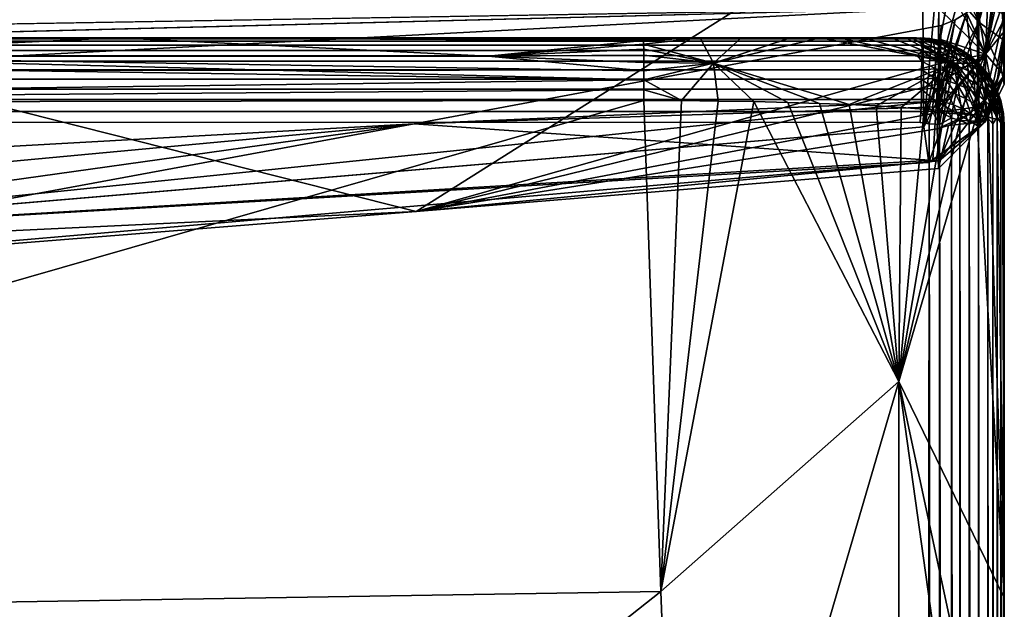
# Model space of a CAD drawing. Units: inches. Extents: x -41.3 to 41.3, y -18.4 to 17.7.
# Drawn here: x 38.7 to 41.3, y 4.3 to 5.9 of the extents above; entities that cross this region are included whole.
import ezdxf

# ---------------------------------------------------------------- set-up
doc = ezdxf.new("R2010")
doc.units = ezdxf.units.IN
doc.header["$MEASUREMENT"] = 0
doc.layers.add('SEAT-UPHOLSTERY', color=5, linetype='Continuous')

msp = doc.modelspace()

# ---------------------------------------------------------------- linework, layer by layer
at = {"layer": 'SEAT-UPHOLSTERY'}
for points, invisible_edges in [([(41.3347, 17.4727, 26.2151), (41.3349, 5.8103, 16.1202), (41.3349, 6.1333, 14.597)], 15), ([(41.3347, 17.4727, 26.2151), (41.3349, 5.8824, 19.5711), (41.3349, 5.7202, 18.1989)], 14), ([(41.3349, 5.7126, 17.2194), (41.3349, 5.8103, 16.1202), (41.3347, 17.4727, 26.2151)], 14), ([(41.3347, 17.4727, 26.2151), (41.3349, 5.7202, 18.1989), (41.3349, 5.7126, 17.2194)], 15), ([(41.3349, 10.8415, 26.4115), (41.3349, 5.6916, 23.7557), (41.3349, 11.8018, 26.1895)], 2), ([(41.3349, 11.8018, 26.1895), (41.3349, 5.6916, 23.7557), (41.3349, 5.7154, 22.607)], 13), ([(41.3349, 11.8018, 26.1895), (41.3349, 5.7154, 22.607), (41.3349, 5.8673, 21.4213)], 13), ([(41.3349, 5.6916, 23.7557), (41.3349, 9.7077, 26.5581), (41.3349, 8.4466, 26.582)], 2), ([(41.3349, 5.6916, 23.7557), (41.3349, 8.4466, 26.582), (41.335, 5.8354, 25.1642)], 12), ([(41.1582, 6.2421, 26.2352), (41.1561, 5.7478, 25.5885), (41.1567, 5.8155, 25.7172)], 12), ([(41.1582, 6.2421, 26.2352), (41.1567, 5.8155, 25.7172), (41.1572, 5.8979, 25.8487)], 13), ([(41.3349, 6.174, 25.8371), (41.1576, 5.9961, 25.9809), (41.2837, 5.7735, 25.443)], 1), ([(41.3349, 5.8103, 16.1202), (41.3187, 6.0469, 14.585), (41.3349, 6.1333, 14.597)], 12), ([(29.5239, 5.6022, 16.0286), (41.114, 5.8974, 14.5634), (35.4294, 5.6022, 16.0286)], 12), ([(35.4294, 5.6022, 16.0286), (41.114, 5.8974, 14.5634), (41.1166, 5.5767, 16.0904)], 12), ([(41.2657, 5.5776, 18.5565), (41.3349, 5.7202, 18.1989), (41.3349, 5.8824, 19.5711)], 2), ([(41.3328, 5.7673, 24.9815), (41.3349, 5.6916, 23.7557), (41.335, 5.8354, 25.1642)], 2), ([(-29.2163, 5.8183, 2.9894), (5.9018, 5.8183, 14.3814), (41.108, 5.8181, 2.9826)], 15), ([(41.108, 5.8181, 2.9826), (41.1095, 5.8154, 2.953), (-29.2163, 5.8183, 2.9894)], 12), ([(41.108, 5.8181, 2.9826), (5.9018, 5.8183, 14.3814), (11.8073, 5.8183, 14.3814)], 15), ([(41.108, 5.8181, 2.9826), (11.8073, 5.8183, 14.3814), (17.7129, 5.8183, 14.3814)], 15), ([(17.7129, 5.8183, 14.3814), (23.6184, 5.8183, 14.3814), (41.108, 5.8181, 2.9826)], 15), ([(41.108, 5.8181, 2.9826), (23.6184, 5.8183, 14.3814), (41.0964, 5.8183, 13.6805)], 15), ([(41.0964, 5.8183, 13.6805), (23.6184, 5.8183, 14.3814), (29.5239, 5.8183, 14.3814)], 1), ([(41.0661, 5.8183, 13.8357), (36.4475, 5.8183, 14.3891), (41.028, 5.8183, 13.9412)], 12), ([(40.5446, 5.7489, 14.5338), (40.9133, 5.6366, 14.4341), (40.8343, 5.8183, 14.2032)], 2), ([(40.8343, 5.8183, 14.2032), (40.9133, 5.6366, 14.4341), (41.1975, 5.7489, 13.9673)], 1), ([(41.028, 5.8183, 13.9412), (41.1975, 5.7489, 13.9673), (41.0661, 5.8183, 13.8357)], 12), ([(41.108, 5.8181, 2.9826), (41.0964, 5.8183, 13.6805), (41.1315, 5.816, 2.9839)], 1), ([(41.2657, 5.5776, 18.5565), (41.3349, 5.7126, 17.2194), (41.3349, 5.7202, 18.1989)], 2), ([(-29.2183, 5.6148, 2.7554), (41.1064, 5.588, 2.7533), (-29.2219, 5.5905, 2.7533)], 2), ([(35.4294, 5.6022, 16.0286), (41.1166, 5.5767, 16.0904), (37.4667, 5.2677, 18.4017)], 1), ([(41.1527, 5.5709, 25.0098), (41.2117, 5.5932, 25.0066), (41.2384, 5.61, 25.0042)], 1), ([(41.183, 5.5801, 25.0085), (41.2117, 5.5932, 25.0066), (41.1527, 5.5709, 25.0098)], 2), ([(41.3349, 5.5821, 2.9894), (41.3329, 5.6129, 13.6071), (41.3349, 5.5821, 13.6071)], 12), ([(41.1064, 5.588, 2.7533), (35.217, -11.0613, 2.7532), (-29.2219, 5.5905, 2.7533)], 15), ([(41.1064, 5.588, 2.7533), (35.3222, -11.0394, 2.7532), (35.217, -11.0613, 2.7532)], 13), ([(35.4294, -11.0321, 2.7532), (35.3222, -11.0394, 2.7532), (41.1064, 5.588, 2.7533)], 14), ([(41.1064, 5.588, 2.7533), (35.5366, -11.0394, 2.7532), (35.4294, -11.0321, 2.7532)], 13), ([(41.1064, 5.588, 2.7533), (35.6418, -11.0613, 2.7532), (35.5366, -11.0394, 2.7532)], 13), ([(35.7431, -11.0973, 2.7532), (35.6418, -11.0613, 2.7532), (41.1064, 5.588, 2.7533)], 14), ([(41.1064, 5.588, 2.7533), (35.8385, -11.1467, 2.7532), (35.7431, -11.0973, 2.7532)], 13), ([(41.1064, 5.588, 2.7533), (35.9263, -11.2087, 2.7532), (35.8385, -11.1467, 2.7532)], 13), ([(36.0049, -11.2821, 2.7532), (35.9263, -11.2087, 2.7532), (41.1064, 5.588, 2.7533)], 14), ([(41.1064, 5.588, 2.7533), (36.0727, -11.3654, 2.7532), (36.0049, -11.2821, 2.7532)], 13), ([(41.1064, 5.588, 2.7533), (36.1285, -11.4572, 2.7532), (36.0727, -11.3654, 2.7532)], 13), ([(41.1141, -17.546, 2.7533), (36.1285, -11.4572, 2.7532), (41.1064, 5.588, 2.7533)], 15), ([(41.1312, 5.5841, 2.7554), (41.1141, -17.546, 2.7533), (41.1064, 5.588, 2.7533)], 2), ([(41.3343, -17.5441, 2.9675), (41.3349, 5.5821, 2.9894), (41.3349, -17.7172, 3.7432)], 2), ([(41.3349, -17.7729, 7.5781), (41.3349, 5.5821, 2.9894), (41.3349, -5.9105, 13.7449)], 15), ([(41.3349, -5.9105, 13.7449), (41.3349, 5.5821, 2.9894), (41.3349, -0.0256, 13.7453)], 15), ([(41.3349, -17.9109, 6.2289), (41.3349, 5.5821, 2.9894), (41.3349, -17.7729, 7.5781)], 15), ([(41.3349, -0.0256, 13.7453), (41.3349, 5.5821, 2.9894), (41.3349, 5.5821, 13.6071)], 15), ([(41.3349, -0.0256, 13.7453), (41.3349, 5.5821, 13.6071), (41.3349, 4.2973, 13.9242)], 1), ([(41.3349, -17.8467, 4.5792), (41.3349, 5.5821, 2.9894), (41.3349, -17.9116, 5.4307)], 15), ([(41.3349, -17.9116, 5.4307), (41.3349, 5.5821, 2.9894), (41.3349, -17.9109, 6.2289)], 15), ([(41.3349, -17.7172, 3.7432), (41.3349, 5.5821, 2.9894), (41.3349, -17.8467, 4.5792)], 15)]:
    msp.add_3dface(points, dxfattribs=dict(at, invisible_edges=invisible_edges))
for points in [[(41.3349, 10.8415, 26.4115), (41.3349, 9.7077, 26.5581), (41.3349, 5.6916, 23.7557)], [(41.335, 5.8354, 25.1642), (41.3349, 8.4466, 26.582), (41.3349, 5.9229, 25.4239)], [(37.4586, 5.923, 26.366), (39.7365, 5.3463, 25.1541), (41.1582, 6.2421, 26.2352)], [(39.7365, 5.3463, 25.1541), (41.1561, 5.7478, 25.5885), (41.1582, 6.2421, 26.2352)], [(41.2837, 5.7735, 25.443), (41.3349, 6.0871, 25.72), (41.3349, 6.174, 25.8371)], [(41.3349, 6.0143, 25.6035), (41.3349, 6.0871, 25.72), (41.2837, 5.7735, 25.443)], [(41.3187, 6.0469, 14.585), (41.3349, 5.8103, 16.1202), (41.2657, 5.8605, 14.9749)], [(41.3022, 6.0126, 14.5807), (41.3187, 6.0469, 14.585), (41.2657, 5.8605, 14.9749)], [(41.2837, 5.7735, 25.443), (41.1576, 5.9961, 25.9809), (41.1572, 5.8979, 25.8487)], [(41.2657, 5.8605, 14.9749), (41.2817, 5.9839, 14.5762), (41.3022, 6.0126, 14.5807)], [(41.2837, 5.7735, 25.443), (41.3349, 5.9229, 25.4239), (41.3349, 6.0143, 25.6035)], [(41.2838, 5.7744, 21.1339), (41.3238, 6.0129, 20.4702), (41.3349, 5.8673, 21.4213)], [(41.2838, 5.7744, 21.1339), (41.3113, 5.9805, 20.4701), (41.3238, 6.0129, 20.4702)], [(41.2581, 5.9586, 14.5724), (41.2817, 5.9839, 14.5762), (41.2657, 5.8605, 14.9749)], [(41.2838, 5.7744, 21.1339), (41.2914, 5.9457, 20.47), (41.3113, 5.9805, 20.4701)], [(41.2657, 5.8605, 14.9749), (41.2304, 5.9372, 14.5698), (41.2581, 5.9586, 14.5724)], [(41.2607, 5.9091, 20.4692), (41.2914, 5.9457, 20.47), (41.2838, 5.7744, 21.1339)], [(37.4586, 5.923, 26.366), (38.2865, 5.2777, 25.1983), (39.7365, 5.3463, 25.1541)], [(41.2657, 5.8605, 14.9749), (41.1166, 5.5767, 16.0904), (41.2106, 5.9252, 14.5681)], [(41.2106, 5.9252, 14.5681), (41.1166, 5.5767, 16.0904), (41.1789, 5.9109, 14.5658)], [(41.2106, 5.9252, 14.5681), (41.2304, 5.9372, 14.5698), (41.2657, 5.8605, 14.9749)], [(41.335, 5.8354, 25.1642), (41.3349, 5.9229, 25.4239), (41.2837, 5.7735, 25.443)], [(41.114, 5.8974, 14.5634), (23.6184, 5.6022, 16.0286), (5.9018, 5.897, 14.5642)], [(41.114, 5.8974, 14.5634), (29.5239, 5.6022, 16.0286), (23.6184, 5.6022, 16.0286)], [(41.145, 5.9016, 14.5648), (41.1166, 5.5767, 16.0904), (41.114, 5.8974, 14.5634)], [(41.1789, 5.9109, 14.5658), (41.1166, 5.5767, 16.0904), (41.145, 5.9016, 14.5648)], [(41.2837, 5.7735, 25.443), (41.1572, 5.8979, 25.8487), (41.1567, 5.8155, 25.7172)], [(41.2607, 5.9091, 20.4692), (41.2323, 5.8855, 20.4692), (41.2657, 5.5776, 18.5565)], [(41.2838, 5.7744, 21.1339), (41.2323, 5.8855, 20.4692), (41.2607, 5.9091, 20.4692)], [(41.3349, 5.8824, 19.5711), (41.2607, 5.9091, 20.4692), (41.2657, 5.5776, 18.5565)], [(41.2657, 5.8605, 14.9749), (41.1302, 5.4796, 17.1869), (41.1166, 5.5767, 16.0904)], [(41.2657, 5.5776, 18.5565), (41.1302, 5.4796, 17.1869), (41.2657, 5.8605, 14.9749)], [(41.2657, 5.5776, 18.5565), (41.2323, 5.8855, 20.4692), (41.1509, 5.6459, 19.5581)], [(41.1509, 5.6459, 19.5581), (41.2323, 5.8855, 20.4692), (41.2018, 5.8671, 20.4698)], [(41.2018, 5.8671, 20.4698), (41.1631, 5.8517, 20.4697), (41.1509, 5.6459, 19.5581)], [(41.2838, 5.7744, 21.1339), (41.1576, 5.6309, 21.4427), (41.2323, 5.8855, 20.4692)], [(41.2323, 5.8855, 20.4692), (41.1576, 5.6309, 21.4427), (41.2018, 5.8671, 20.4698)], [(41.2018, 5.8671, 20.4698), (41.1576, 5.6309, 21.4427), (41.1631, 5.8517, 20.4697)], [(41.2657, 5.8605, 14.9749), (41.3349, 5.7126, 17.2194), (41.2657, 5.5776, 18.5565)], [(41.2657, 5.8605, 14.9749), (41.3349, 5.8103, 16.1202), (41.3349, 5.7126, 17.2194)], [(41.3349, 5.8673, 21.4213), (41.3349, 5.7154, 22.607), (41.2838, 5.7744, 21.1339)], [(41.1509, 5.6459, 19.5581), (41.1631, 5.8517, 20.4697), (39.7311, 5.5845, 20.4697)], [(41.1631, 5.8517, 20.4697), (41.1576, 5.6309, 21.4427), (39.7311, 5.5845, 20.4697)], [(41.2837, 5.7735, 25.443), (41.3018, 5.6791, 24.9942), (41.335, 5.8354, 25.1642)], [(41.335, 5.8354, 25.1642), (41.3018, 5.6791, 24.9942), (41.3161, 5.7071, 24.9902)], [(41.335, 5.8354, 25.1642), (41.3161, 5.7071, 24.9902), (41.3265, 5.7366, 24.9859)], [(41.3265, 5.7366, 24.9859), (41.3328, 5.7673, 24.9815), (41.335, 5.8354, 25.1642)], [(-29.2215, 5.809, 2.9236), (41.1109, 5.7979, 2.8934), (-29.2374, 5.7977, 2.8946)], [(-29.2163, 5.8183, 2.9894), (41.1095, 5.8154, 2.953), (-29.2216, 5.8164, 2.9598)], [(-29.2216, 5.8164, 2.9598), (41.11, 5.8088, 2.923), (-29.2215, 5.809, 2.9236)], [(-29.2216, 5.8164, 2.9598), (41.1095, 5.8154, 2.953), (41.11, 5.8088, 2.923)], [(-29.2215, 5.809, 2.9236), (41.11, 5.8088, 2.923), (41.1109, 5.7979, 2.8934)], [(41.0964, 5.8183, 13.6805), (29.5239, 5.8183, 14.3814), (35.4294, 5.8183, 14.3814)], [(35.4294, 5.8183, 14.3814), (36.4475, 5.8183, 14.3891), (41.0964, 5.8183, 13.6805)], [(41.028, 5.8183, 13.9412), (36.4475, 5.8183, 14.3891), (38.922, 5.8183, 14.3928)], [(36.4475, 5.8183, 14.3891), (37.871, 5.7683, 14.5382), (38.922, 5.8183, 14.3928)], [(41.0964, 5.8183, 13.6805), (36.4475, 5.8183, 14.3891), (41.0838, 5.8183, 13.7627)], [(41.0838, 5.8183, 13.7627), (36.4475, 5.8183, 14.3891), (41.0661, 5.8183, 13.8357)], [(38.922, 5.8183, 14.3928), (37.871, 5.7683, 14.5382), (39.932, 5.7683, 14.5354)], [(40.9531, 5.8183, 14.0721), (38.922, 5.8183, 14.3928), (40.8858, 5.8183, 14.1532)], [(38.922, 5.8183, 14.3928), (39.932, 5.7683, 14.5354), (40.3548, 5.8105, 14.4482)], [(40.7539, 5.8183, 14.2662), (38.922, 5.8183, 14.3928), (40.6198, 5.8183, 14.3369)], [(40.6198, 5.8183, 14.3369), (38.922, 5.8183, 14.3928), (40.4278, 5.8183, 14.3846)], [(40.3548, 5.8105, 14.4482), (40.3546, 5.8163, 14.4184), (38.922, 5.8183, 14.3928)], [(40.8343, 5.8183, 14.2032), (38.922, 5.8183, 14.3928), (40.7539, 5.8183, 14.2662)], [(41.028, 5.8183, 13.9412), (38.922, 5.8183, 14.3928), (40.9531, 5.8183, 14.0721)], [(40.8858, 5.8183, 14.1532), (38.922, 5.8183, 14.3928), (40.8343, 5.8183, 14.2032)], [(38.922, 5.8183, 14.3928), (40.3546, 5.8163, 14.4184), (40.4278, 5.8183, 14.3846)], [(40.3548, 5.8105, 14.4482), (39.932, 5.7683, 14.5354), (40.3549, 5.8009, 14.4771)], [(40.3548, 5.8105, 14.4482), (40.4278, 5.8183, 14.3846), (40.3546, 5.8163, 14.4184)], [(40.3548, 5.8105, 14.4482), (40.5081, 5.8183, 14.3706), (40.4278, 5.8183, 14.3846)], [(40.3549, 5.8009, 14.4771), (40.5081, 5.8183, 14.3706), (40.3548, 5.8105, 14.4482)], [(40.3549, 5.8009, 14.4771), (40.5446, 5.7489, 14.5338), (40.5081, 5.8183, 14.3706)], [(40.6198, 5.8183, 14.3369), (40.4278, 5.8183, 14.3846), (40.5081, 5.8183, 14.3706)], [(40.5446, 5.7489, 14.5338), (40.6198, 5.8183, 14.3369), (40.5081, 5.8183, 14.3706)], [(40.5446, 5.7489, 14.5338), (40.7539, 5.8183, 14.2662), (40.6198, 5.8183, 14.3369)], [(40.8343, 5.8183, 14.2032), (40.7539, 5.8183, 14.2662), (40.5446, 5.7489, 14.5338)], [(40.8343, 5.8183, 14.2032), (41.1975, 5.7489, 13.9673), (40.8858, 5.8183, 14.1532)], [(40.8858, 5.8183, 14.1532), (41.1975, 5.7489, 13.9673), (40.9531, 5.8183, 14.0721)], [(40.9531, 5.8183, 14.0721), (41.1975, 5.7489, 13.9673), (41.028, 5.8183, 13.9412)], [(41.0661, 5.8183, 13.8357), (41.1975, 5.7489, 13.9673), (41.0838, 5.8183, 13.7627)], [(41.0838, 5.8183, 13.7627), (41.1975, 5.7489, 13.9673), (41.1891, 5.8003, 13.6071)], [(41.0838, 5.8183, 13.7627), (41.1598, 5.8103, 13.6071), (41.0964, 5.8183, 13.6805)], [(41.0838, 5.8183, 13.7627), (41.1891, 5.8003, 13.6071), (41.1598, 5.8103, 13.6071)], [(41.1315, 5.816, 2.9839), (41.0964, 5.8183, 13.6805), (41.1295, 5.8163, 13.6071)], [(41.0964, 5.8183, 13.6805), (41.1598, 5.8103, 13.6071), (41.1295, 5.8163, 13.6071)], [(41.108, 5.8181, 2.9826), (41.1388, 5.8119, 2.9523), (41.1095, 5.8154, 2.953)], [(41.1315, 5.816, 2.9839), (41.1388, 5.8119, 2.9523), (41.108, 5.8181, 2.9826)], [(41.1095, 5.8154, 2.953), (41.1423, 5.804, 2.9212), (41.11, 5.8088, 2.923)], [(41.1388, 5.8119, 2.9523), (41.1423, 5.804, 2.9212), (41.1095, 5.8154, 2.953)], [(41.11, 5.8088, 2.923), (41.145, 5.792, 2.8914), (41.1109, 5.7979, 2.8934)], [(41.1423, 5.804, 2.9212), (41.145, 5.792, 2.8914), (41.11, 5.8088, 2.923)], [(41.1315, 5.816, 2.9839), (41.1295, 5.8163, 13.6071), (41.1595, 5.8104, 2.9892)], [(41.1595, 5.8104, 2.9892), (41.1295, 5.8163, 13.6071), (41.1598, 5.8103, 13.6071)], [(41.1315, 5.816, 2.9839), (41.1647, 5.8066, 2.9575), (41.1388, 5.8119, 2.9523)], [(41.1595, 5.8104, 2.9892), (41.1647, 5.8066, 2.9575), (41.1315, 5.816, 2.9839)], [(41.1704, 5.7983, 2.9269), (41.1423, 5.804, 2.9212), (41.1388, 5.8119, 2.9523)], [(41.1704, 5.7983, 2.9269), (41.1388, 5.8119, 2.9523), (41.1647, 5.8066, 2.9575)], [(41.1567, 5.8155, 25.7172), (41.1561, 5.7478, 25.5885), (41.2837, 5.7735, 25.443)], [(41.1595, 5.8104, 2.9892), (41.1598, 5.8103, 13.6071), (41.1903, 5.7993, 2.9718)], [(41.1647, 5.8066, 2.9575), (41.1595, 5.8104, 2.9892), (41.1903, 5.7993, 2.9718)], [(41.1903, 5.7993, 2.9718), (41.1598, 5.8103, 13.6071), (41.1891, 5.8003, 13.6071)], [(-29.2374, 5.7977, 2.8946), (41.1109, 5.7979, 2.8934), (41.1115, 5.7833, 2.8657)], [(-29.2374, 5.7977, 2.8946), (41.1115, 5.7833, 2.8657), (-29.2185, 5.7875, 2.8726)], [(-29.2185, 5.7875, 2.8726), (41.0987, 5.7695, 2.8456), (-29.2332, 5.7727, 2.8505)], [(-29.2185, 5.7875, 2.8726), (41.1115, 5.7833, 2.8657), (41.0987, 5.7695, 2.8456)], [(40.3549, 5.8009, 14.4771), (39.932, 5.7683, 14.5354), (40.3551, 5.7876, 14.5045)], [(40.3551, 5.7876, 14.5045), (39.932, 5.7683, 14.5354), (40.3552, 5.7709, 14.5299)], [(40.3551, 5.7876, 14.5045), (40.5446, 5.7489, 14.5338), (40.3549, 5.8009, 14.4771)], [(40.3552, 5.7709, 14.5299), (40.5446, 5.7489, 14.5338), (40.3551, 5.7876, 14.5045)], [(41.0987, 5.7695, 2.8456), (41.1115, 5.7833, 2.8657), (41.1106, 5.7548, 2.8285)], [(41.1115, 5.7833, 2.8657), (41.1477, 5.7565, 2.8378), (41.1106, 5.7548, 2.8285)], [(41.1109, 5.7979, 2.8934), (41.1468, 5.776, 2.8634), (41.1115, 5.7833, 2.8657)], [(41.145, 5.792, 2.8914), (41.1468, 5.776, 2.8634), (41.1109, 5.7979, 2.8934)], [(41.1468, 5.776, 2.8634), (41.1477, 5.7565, 2.8378), (41.1115, 5.7833, 2.8657)], [(41.1748, 5.7859, 2.8975), (41.145, 5.792, 2.8914), (41.1423, 5.804, 2.9212)], [(41.1748, 5.7859, 2.8975), (41.1423, 5.804, 2.9212), (41.1704, 5.7983, 2.9269)], [(41.1778, 5.7697, 2.8697), (41.145, 5.792, 2.8914), (41.1748, 5.7859, 2.8975)], [(41.1778, 5.7697, 2.8697), (41.1468, 5.776, 2.8634), (41.145, 5.792, 2.8914)], [(41.1971, 5.7899, 2.9353), (41.1647, 5.8066, 2.9575), (41.1903, 5.7993, 2.9718)], [(41.1704, 5.7983, 2.9269), (41.1647, 5.8066, 2.9575), (41.1971, 5.7899, 2.9353)], [(41.1748, 5.7859, 2.8975), (41.1704, 5.7983, 2.9269), (41.2032, 5.777, 2.9064)], [(41.2032, 5.777, 2.9064), (41.1704, 5.7983, 2.9269), (41.1971, 5.7899, 2.9353)], [(41.1778, 5.7697, 2.8697), (41.1748, 5.7859, 2.8975), (41.2073, 5.7605, 2.879)], [(41.2073, 5.7605, 2.879), (41.1748, 5.7859, 2.8975), (41.2032, 5.777, 2.9064)], [(41.2134, 5.7883, 2.9779), (41.1891, 5.8003, 13.6071), (41.2168, 5.7867, 13.6071)], [(41.1975, 5.7489, 13.9673), (41.265, 5.7491, 13.656), (41.1891, 5.8003, 13.6071)], [(41.1891, 5.8003, 13.6071), (41.265, 5.7491, 13.656), (41.2168, 5.7867, 13.6071)], [(41.1903, 5.7993, 2.9718), (41.1891, 5.8003, 13.6071), (41.2134, 5.7883, 2.9779)], [(41.1971, 5.7899, 2.9353), (41.1903, 5.7993, 2.9718), (41.222, 5.7789, 2.9463)], [(41.222, 5.7789, 2.9463), (41.1903, 5.7993, 2.9718), (41.2134, 5.7883, 2.9779)], [(41.2032, 5.777, 2.9064), (41.1971, 5.7899, 2.9353), (41.2295, 5.7653, 2.918)], [(41.2295, 5.7653, 2.918), (41.1971, 5.7899, 2.9353), (41.222, 5.7789, 2.9463)], [(41.2134, 5.7883, 2.9779), (41.2168, 5.7867, 13.6071), (41.2398, 5.7717, 2.9881)], [(41.222, 5.7789, 2.9463), (41.2134, 5.7883, 2.9779), (41.2444, 5.7656, 2.9596)], [(41.2444, 5.7656, 2.9596), (41.2134, 5.7883, 2.9779), (41.2398, 5.7717, 2.9881)], [(41.2398, 5.7717, 2.9881), (41.2168, 5.7867, 13.6071), (41.2425, 5.7695, 13.6071)], [(41.2168, 5.7867, 13.6071), (41.265, 5.7491, 13.656), (41.2425, 5.7695, 13.6071)], [(-29.2332, 5.7727, 2.8505), (41.1106, 5.7548, 2.8285), (-29.2287, 5.7478, 2.8213)], [(-29.2332, 5.7727, 2.8505), (41.0987, 5.7695, 2.8456), (41.1106, 5.7548, 2.8285)], [(-29.2287, 5.7478, 2.8213), (41.1106, 5.7548, 2.8285), (41.1101, 5.7308, 2.8059)], [(35.4294, 5.6394, 14.6105), (40.3555, 5.7035, 14.5907), (35.9615, 5.7683, 14.5307)], [(35.9615, 5.7683, 14.5307), (40.3555, 5.7035, 14.5907), (37.871, 5.7683, 14.5382)], [(40.3555, 5.7285, 14.5734), (37.871, 5.7683, 14.5382), (40.3555, 5.7035, 14.5907)], [(40.3555, 5.7285, 14.5734), (39.932, 5.7683, 14.5354), (37.871, 5.7683, 14.5382)], [(40.3552, 5.7709, 14.5299), (39.932, 5.7683, 14.5354), (40.3553, 5.7511, 14.553)], [(40.3553, 5.7511, 14.553), (39.932, 5.7683, 14.5354), (40.3555, 5.7285, 14.5734)], [(40.3553, 5.7511, 14.553), (40.5446, 5.7489, 14.5338), (40.3552, 5.7709, 14.5299)], [(41.1106, 5.7548, 2.8285), (41.1477, 5.7337, 2.815), (41.1101, 5.7308, 2.8059)], [(41.1477, 5.7565, 2.8378), (41.1477, 5.7337, 2.815), (41.1106, 5.7548, 2.8285)], [(41.1793, 5.7501, 2.8442), (41.1468, 5.776, 2.8634), (41.1778, 5.7697, 2.8697)], [(41.1793, 5.7501, 2.8442), (41.1477, 5.7565, 2.8378), (41.1468, 5.776, 2.8634)], [(41.1793, 5.7273, 2.8214), (41.1477, 5.7565, 2.8378), (41.1793, 5.7501, 2.8442)], [(41.1793, 5.7273, 2.8214), (41.1477, 5.7337, 2.815), (41.1477, 5.7565, 2.8378)], [(41.2837, 5.7735, 25.443), (41.1555, 5.6929, 25.4636), (41.1542, 5.6152, 25.2277)], [(41.1542, 5.6152, 25.2277), (41.2626, 5.6302, 25.0012), (41.2837, 5.7735, 25.443)], [(41.2837, 5.7735, 25.443), (41.1561, 5.7478, 25.5885), (41.1555, 5.6929, 25.4636)], [(41.2838, 5.7744, 21.1339), (41.1579, 5.4841, 22.6354), (41.1576, 5.6309, 21.4427)], [(41.3349, 5.7154, 22.607), (41.1579, 5.4841, 22.6354), (41.2838, 5.7744, 21.1339)], [(41.1793, 5.7501, 2.8442), (41.1778, 5.7697, 2.8697), (41.2093, 5.7406, 2.8537)], [(41.2093, 5.7406, 2.8537), (41.1778, 5.7697, 2.8697), (41.2073, 5.7605, 2.879)], [(41.2346, 5.7484, 2.8911), (41.2032, 5.777, 2.9064), (41.2295, 5.7653, 2.918)], [(41.2073, 5.7605, 2.879), (41.2032, 5.777, 2.9064), (41.2346, 5.7484, 2.8911)], [(41.2372, 5.7283, 2.866), (41.2073, 5.7605, 2.879), (41.2346, 5.7484, 2.8911)], [(41.2093, 5.7406, 2.8537), (41.2073, 5.7605, 2.879), (41.2372, 5.7283, 2.866)], [(41.2533, 5.7512, 2.9321), (41.222, 5.7789, 2.9463), (41.2444, 5.7656, 2.9596)], [(41.2295, 5.7653, 2.918), (41.222, 5.7789, 2.9463), (41.2533, 5.7512, 2.9321)], [(41.2346, 5.7484, 2.8911), (41.2295, 5.7653, 2.918), (41.2593, 5.7337, 2.9058)], [(41.2593, 5.7337, 2.9058), (41.2295, 5.7653, 2.918), (41.2533, 5.7512, 2.9321)], [(41.2398, 5.7717, 2.9881), (41.2425, 5.7695, 13.6071), (41.2644, 5.7501, 2.9775)], [(41.2444, 5.7656, 2.9596), (41.2398, 5.7717, 2.9881), (41.2644, 5.7501, 2.9775)], [(41.2644, 5.7501, 2.9775), (41.2425, 5.7695, 13.6071), (41.265, 5.7491, 13.656)], [(41.2533, 5.7512, 2.9321), (41.2444, 5.7656, 2.9596), (41.2741, 5.7349, 2.9484)], [(41.2444, 5.7656, 2.9596), (41.2644, 5.7501, 2.9775), (41.2741, 5.7349, 2.9484)], [(41.2837, 5.7735, 25.443), (41.2626, 5.6302, 25.0012), (41.2838, 5.6533, 24.9979)], [(41.2837, 5.7735, 25.443), (41.2838, 5.6533, 24.9979), (41.3018, 5.6791, 24.9942)], [(41.3265, 5.7366, 24.9859), (41.3349, 5.6916, 23.7557), (41.3328, 5.7673, 24.9815)], [(-29.2287, 5.7478, 2.8213), (41.1101, 5.7308, 2.8059), (-29.2178, 5.7226, 2.7993)], [(-29.2279, 5.6976, 2.7835), (41.1101, 5.7308, 2.8059), (41.1094, 5.7056, 2.788)], [(-29.2178, 5.7226, 2.7993), (41.1101, 5.7308, 2.8059), (-29.2279, 5.6976, 2.7835)], [(39.7365, 5.3463, 25.1541), (41.1555, 5.6929, 25.4636), (41.1561, 5.7478, 25.5885)], [(40.3555, 5.7285, 14.5734), (40.5446, 5.7489, 14.5338), (40.3553, 5.7511, 14.553)], [(40.3555, 5.7035, 14.5907), (40.5446, 5.7489, 14.5338), (40.3555, 5.7285, 14.5734)], [(40.3555, 5.7035, 14.5907), (40.4578, 5.6474, 14.6089), (40.5446, 5.7489, 14.5338)], [(40.4578, 5.6474, 14.6089), (40.5578, 5.6464, 14.5924), (40.5446, 5.7489, 14.5338)], [(40.5446, 5.7489, 14.5338), (40.8331, 5.6398, 14.4856), (40.9133, 5.6366, 14.4341)], [(40.5446, 5.7489, 14.5338), (40.6545, 5.6448, 14.5657), (40.7467, 5.6425, 14.5298)], [(40.5446, 5.7489, 14.5338), (40.5578, 5.6464, 14.5924), (40.6545, 5.6448, 14.5657)], [(40.7467, 5.6425, 14.5298), (40.8331, 5.6398, 14.4856), (40.5446, 5.7489, 14.5338)], [(40.9133, 5.6366, 14.4341), (40.9871, 5.6329, 14.3761), (41.1975, 5.7489, 13.9673)], [(41.1975, 5.7489, 13.9673), (40.9871, 5.6329, 14.3761), (41.0548, 5.6288, 14.3115)], [(41.1975, 5.7489, 13.9673), (41.0548, 5.6288, 14.3115), (41.1168, 5.6243, 14.24)], [(41.1101, 5.7308, 2.8059), (41.1468, 5.7081, 2.7955), (41.1094, 5.7056, 2.788)], [(41.1477, 5.7337, 2.815), (41.1468, 5.7081, 2.7955), (41.1101, 5.7308, 2.8059)], [(41.1168, 5.6243, 14.24), (41.1722, 5.6193, 14.1624), (41.1975, 5.7489, 13.9673)], [(41.1778, 5.7018, 2.8018), (41.1468, 5.7081, 2.7955), (41.1477, 5.7337, 2.815)], [(41.1778, 5.7018, 2.8018), (41.1477, 5.7337, 2.815), (41.1793, 5.7273, 2.8214)], [(41.1975, 5.7489, 13.9673), (41.1722, 5.6193, 14.1624), (41.2203, 5.6139, 14.0794)], [(41.1778, 5.7018, 2.8018), (41.1793, 5.7273, 2.8214), (41.2073, 5.6925, 2.811)], [(41.2093, 5.7178, 2.8309), (41.1793, 5.7501, 2.8442), (41.2093, 5.7406, 2.8537)], [(41.1793, 5.7273, 2.8214), (41.1793, 5.7501, 2.8442), (41.2093, 5.7178, 2.8309)], [(41.2073, 5.6925, 2.811), (41.1793, 5.7273, 2.8214), (41.2093, 5.7178, 2.8309)], [(41.1975, 5.7489, 13.9673), (41.292, 5.6021, 13.9018), (41.265, 5.7491, 13.656)], [(41.2603, 5.6082, 13.9922), (41.292, 5.6021, 13.9018), (41.1975, 5.7489, 13.9673)], [(41.1975, 5.7489, 13.9673), (41.2203, 5.6139, 14.0794), (41.2603, 5.6082, 13.9922)], [(41.2093, 5.7178, 2.8309), (41.2093, 5.7406, 2.8537), (41.2372, 5.7055, 2.8432)], [(41.2372, 5.7055, 2.8432), (41.2093, 5.7406, 2.8537), (41.2372, 5.7283, 2.866)], [(41.2624, 5.7134, 2.8809), (41.2346, 5.7484, 2.8911), (41.2593, 5.7337, 2.9058)], [(41.2372, 5.7283, 2.866), (41.2346, 5.7484, 2.8911), (41.2624, 5.7134, 2.8809)], [(41.2372, 5.7055, 2.8432), (41.2372, 5.7283, 2.866), (41.2624, 5.6906, 2.8581)], [(41.2624, 5.6906, 2.8581), (41.2372, 5.7283, 2.866), (41.2624, 5.7134, 2.8809)], [(41.2809, 5.7167, 2.9227), (41.2533, 5.7512, 2.9321), (41.2741, 5.7349, 2.9484)], [(41.2593, 5.7337, 2.9058), (41.2533, 5.7512, 2.9321), (41.2809, 5.7167, 2.9227)], [(41.2624, 5.7134, 2.8809), (41.2593, 5.7337, 2.9058), (41.2844, 5.6961, 2.8982)], [(41.2844, 5.6961, 2.8982), (41.2593, 5.7337, 2.9058), (41.2809, 5.7167, 2.9227)], [(41.2644, 5.7501, 2.9775), (41.265, 5.7491, 13.656), (41.2899, 5.7203, 2.9737)], [(41.2741, 5.7349, 2.9484), (41.2644, 5.7501, 2.9775), (41.2899, 5.7203, 2.9737)], [(41.3033, 5.7002, 13.6071), (41.265, 5.7491, 13.656), (41.3153, 5.5958, 13.8076)], [(41.2899, 5.7203, 2.9737), (41.265, 5.7491, 13.656), (41.2861, 5.7259, 13.6071)], [(41.292, 5.6021, 13.9018), (41.3153, 5.5958, 13.8076), (41.265, 5.7491, 13.656)], [(41.2861, 5.7259, 13.6071), (41.265, 5.7491, 13.656), (41.3033, 5.7002, 13.6071)], [(41.2809, 5.7167, 2.9227), (41.2741, 5.7349, 2.9484), (41.299, 5.6978, 2.9416)], [(41.299, 5.6978, 2.9416), (41.2741, 5.7349, 2.9484), (41.2899, 5.7203, 2.9737)], [(41.3265, 5.7366, 24.9859), (41.2838, 5.5905, 24.4746), (41.3349, 5.6916, 23.7557)], [(41.3161, 5.7071, 24.9902), (41.2838, 5.5905, 24.4746), (41.3265, 5.7366, 24.9859)], [(-29.2279, 5.6976, 2.7835), (41.1094, 5.7056, 2.788), (-29.2343, 5.6738, 2.7721)], [(-29.2343, 5.6738, 2.7721), (41.1094, 5.7056, 2.788), (41.1096, 5.6784, 2.7738)], [(35.4294, 5.6394, 14.6105), (40.3556, 5.6764, 14.6046), (40.3555, 5.7035, 14.5907)], [(40.3556, 5.6764, 14.6046), (40.4578, 5.6474, 14.6089), (40.3555, 5.7035, 14.5907)], [(41.1468, 5.7081, 2.7955), (41.145, 5.6801, 2.7795), (41.1094, 5.7056, 2.788)], [(41.1094, 5.7056, 2.788), (41.145, 5.6801, 2.7795), (41.1096, 5.6784, 2.7738)], [(41.1748, 5.674, 2.7856), (41.145, 5.6801, 2.7795), (41.1468, 5.7081, 2.7955)], [(41.1748, 5.674, 2.7856), (41.1468, 5.7081, 2.7955), (41.1778, 5.7018, 2.8018)], [(41.2838, 5.5905, 24.4746), (41.1579, 5.4841, 22.6354), (41.3349, 5.7154, 22.607)], [(41.1748, 5.674, 2.7856), (41.1778, 5.7018, 2.8018), (41.2032, 5.6651, 2.7945)], [(41.2032, 5.6651, 2.7945), (41.1778, 5.7018, 2.8018), (41.2073, 5.6925, 2.811)], [(41.2073, 5.6925, 2.811), (41.2093, 5.7178, 2.8309), (41.2346, 5.6804, 2.8231)], [(41.2346, 5.6804, 2.8231), (41.2093, 5.7178, 2.8309), (41.2372, 5.7055, 2.8432)], [(41.2346, 5.6804, 2.8231), (41.2372, 5.7055, 2.8432), (41.2593, 5.6657, 2.8378)], [(41.2593, 5.6657, 2.8378), (41.2372, 5.7055, 2.8432), (41.2624, 5.6906, 2.8581)], [(41.2624, 5.6906, 2.8581), (41.2624, 5.7134, 2.8809), (41.2844, 5.6733, 2.8754)], [(41.2844, 5.6733, 2.8754), (41.2624, 5.7134, 2.8809), (41.2844, 5.6961, 2.8982)], [(41.3028, 5.6768, 2.9175), (41.2809, 5.7167, 2.9227), (41.299, 5.6978, 2.9416)], [(41.2844, 5.6961, 2.8982), (41.2809, 5.7167, 2.9227), (41.3028, 5.6768, 2.9175)], [(41.2838, 5.5905, 24.4746), (41.3349, 5.7154, 22.607), (41.3349, 5.6916, 23.7557)], [(41.3018, 5.6791, 24.9942), (41.2838, 5.5905, 24.4746), (41.3161, 5.7071, 24.9902)], [(41.2899, 5.7203, 2.9737), (41.2861, 5.7259, 13.6071), (41.304, 5.6989, 2.9873)], [(41.304, 5.6989, 2.9873), (41.2861, 5.7259, 13.6071), (41.3033, 5.7002, 13.6071)], [(41.299, 5.6978, 2.9416), (41.2899, 5.7203, 2.9737), (41.3144, 5.6769, 2.97)], [(41.3144, 5.6769, 2.97), (41.2899, 5.7203, 2.9737), (41.304, 5.6989, 2.9873)], [(41.304, 5.6989, 2.9873), (41.3033, 5.7002, 13.6071), (41.3144, 5.6769, 2.97)], [(41.3033, 5.7002, 13.6071), (41.3153, 5.5958, 13.8076), (41.3169, 5.6725, 13.6071)], [(41.3144, 5.6769, 2.97), (41.3033, 5.7002, 13.6071), (41.3169, 5.6725, 13.6071)], [(-29.2343, 5.6738, 2.7721), (41.1096, 5.6784, 2.7738), (41.1104, 5.6503, 2.7635)], [(-29.2343, 5.6738, 2.7721), (41.1104, 5.6503, 2.7635), (-29.2167, 5.6425, 2.761)], [(40.3557, 5.6478, 14.6149), (40.3556, 5.6764, 14.6046), (35.4294, 5.6394, 14.6105)], [(39.7365, 5.3463, 25.1541), (41.1542, 5.6152, 25.2277), (41.1555, 5.6929, 25.4636)], [(40.3557, 5.6478, 14.6149), (40.4578, 5.6474, 14.6089), (40.3556, 5.6764, 14.6046)], [(41.145, 5.6801, 2.7795), (41.1423, 5.6503, 2.7675), (41.1096, 5.6784, 2.7738)], [(41.1096, 5.6784, 2.7738), (41.1423, 5.6503, 2.7675), (41.1104, 5.6503, 2.7635)], [(41.1704, 5.6446, 2.7732), (41.1423, 5.6503, 2.7675), (41.145, 5.6801, 2.7795)], [(41.1704, 5.6446, 2.7732), (41.145, 5.6801, 2.7795), (41.1748, 5.674, 2.7856)], [(41.1748, 5.674, 2.7856), (41.1971, 5.6362, 2.7816), (41.1704, 5.6446, 2.7732)], [(41.2032, 5.6651, 2.7945), (41.1971, 5.6362, 2.7816), (41.1748, 5.674, 2.7856)], [(41.2032, 5.6651, 2.7945), (41.2073, 5.6925, 2.811), (41.2295, 5.6535, 2.8061)], [(41.2295, 5.6535, 2.8061), (41.2073, 5.6925, 2.811), (41.2346, 5.6804, 2.8231)], [(41.2295, 5.6535, 2.8061), (41.2346, 5.6804, 2.8231), (41.2533, 5.6394, 2.8203)], [(41.2533, 5.6394, 2.8203), (41.2346, 5.6804, 2.8231), (41.2593, 5.6657, 2.8378)], [(41.2593, 5.6657, 2.8378), (41.2624, 5.6906, 2.8581), (41.2809, 5.6488, 2.8547)], [(41.2809, 5.6488, 2.8547), (41.2624, 5.6906, 2.8581), (41.2844, 5.6733, 2.8754)], [(41.2809, 5.6488, 2.8547), (41.2844, 5.6733, 2.8754), (41.299, 5.6299, 2.8737)], [(41.2838, 5.6533, 24.9979), (41.2838, 5.5905, 24.4746), (41.3018, 5.6791, 24.9942)], [(41.2844, 5.6733, 2.8754), (41.2844, 5.6961, 2.8982), (41.3028, 5.654, 2.8947)], [(41.3028, 5.654, 2.8947), (41.2844, 5.6961, 2.8982), (41.3028, 5.6768, 2.9175)], [(41.299, 5.6299, 2.8737), (41.2844, 5.6733, 2.8754), (41.3028, 5.654, 2.8947)], [(41.3028, 5.6768, 2.9175), (41.299, 5.6978, 2.9416), (41.3172, 5.6559, 2.9384)], [(41.3172, 5.6559, 2.9384), (41.299, 5.6978, 2.9416), (41.3144, 5.6769, 2.97)], [(41.3172, 5.6331, 2.9156), (41.3028, 5.6768, 2.9175), (41.3172, 5.6559, 2.9384)], [(41.3028, 5.654, 2.8947), (41.3028, 5.6768, 2.9175), (41.3172, 5.6331, 2.9156)], [(41.3144, 5.6769, 2.97), (41.3169, 5.6725, 13.6071), (41.3256, 5.6478, 2.9845)], [(41.3274, 5.6338, 2.9605), (41.3172, 5.6559, 2.9384), (41.3144, 5.6769, 2.97)], [(41.3144, 5.6769, 2.97), (41.3256, 5.6478, 2.9845), (41.3274, 5.6338, 2.9605)], [(-29.2167, 5.6425, 2.761), (41.1104, 5.6503, 2.7635), (41.1082, 5.6177, 2.756)], [(35.4294, 5.6394, 14.6105), (35.4294, 4.2347, 14.8684), (40.3557, 5.6478, 14.6149)], [(40.3557, 5.6478, 14.6149), (35.4294, 4.2347, 14.8684), (40.4016, 4.3141, 14.9193)], [(40.4578, 5.6474, 14.6089), (40.3557, 5.6478, 14.6149), (40.4016, 4.3141, 14.9193)], [(40.4016, 4.3141, 14.9193), (40.5578, 5.6464, 14.5924), (40.4578, 5.6474, 14.6089)], [(40.4016, 4.3141, 14.9193), (40.6545, 5.6448, 14.5657), (40.5578, 5.6464, 14.5924)], [(41.1104, 5.6503, 2.7635), (41.1388, 5.6192, 2.7596), (41.1082, 5.6177, 2.756)], [(41.1423, 5.6503, 2.7675), (41.1388, 5.6192, 2.7596), (41.1104, 5.6503, 2.7635)], [(41.1647, 5.614, 2.7649), (41.1388, 5.6192, 2.7596), (41.1423, 5.6503, 2.7675)], [(41.1647, 5.614, 2.7649), (41.1423, 5.6503, 2.7675), (41.1704, 5.6446, 2.7732)], [(41.2032, 5.6651, 2.7945), (41.222, 5.6252, 2.7926), (41.1971, 5.6362, 2.7816)], [(41.2295, 5.6535, 2.8061), (41.222, 5.6252, 2.7926), (41.2032, 5.6651, 2.7945)], [(41.2295, 5.6535, 2.8061), (41.2444, 5.6119, 2.8059), (41.222, 5.6252, 2.7926)], [(41.2533, 5.6394, 2.8203), (41.2444, 5.6119, 2.8059), (41.2295, 5.6535, 2.8061)], [(41.2533, 5.6394, 2.8203), (41.2593, 5.6657, 2.8378), (41.2741, 5.623, 2.8366)], [(41.2741, 5.623, 2.8366), (41.2593, 5.6657, 2.8378), (41.2809, 5.6488, 2.8547)], [(41.2626, 5.6302, 25.0012), (41.2838, 5.5905, 24.4746), (41.2838, 5.6533, 24.9979)], [(41.2741, 5.623, 2.8366), (41.2809, 5.6488, 2.8547), (41.2902, 5.5999, 2.852)], [(41.2902, 5.5999, 2.852), (41.2809, 5.6488, 2.8547), (41.299, 5.6299, 2.8737)], [(41.299, 5.6299, 2.8737), (41.3028, 5.654, 2.8947), (41.3152, 5.6027, 2.8965)], [(41.3152, 5.6027, 2.8965), (41.3028, 5.654, 2.8947), (41.3172, 5.6331, 2.9156)], [(41.3169, 5.6725, 13.6071), (41.3153, 5.5958, 13.8076), (41.3299, 5.5891, 13.709)], [(41.3169, 5.6725, 13.6071), (41.3299, 5.5891, 13.709), (41.3269, 5.6432, 13.6071)], [(41.3256, 5.6478, 2.9845), (41.3169, 5.6725, 13.6071), (41.3269, 5.6432, 13.6071)], [(41.3274, 5.611, 2.9377), (41.3172, 5.6559, 2.9384), (41.3274, 5.6338, 2.9605)], [(41.3274, 5.611, 2.9377), (41.3172, 5.6331, 2.9156), (41.3172, 5.6559, 2.9384)], [(41.3256, 5.6478, 2.9845), (41.3269, 5.6432, 13.6071), (41.333, 5.6117, 2.9843)], [(41.3274, 5.6338, 2.9605), (41.3256, 5.6478, 2.9845), (41.333, 5.6117, 2.9843)], [(-29.2167, 5.6425, 2.761), (41.1082, 5.6177, 2.756), (-29.2183, 5.6148, 2.7554)], [(37.4667, 5.2677, 18.4017), (41.1509, 5.6459, 19.5581), (39.7311, 5.5845, 20.4697)], [(41.1406, 5.4859, 18.1696), (41.1509, 5.6459, 19.5581), (37.4667, 5.2677, 18.4017)], [(39.7311, 5.5845, 20.4697), (41.1576, 5.6309, 21.4427), (41.1579, 5.4841, 22.6354)], [(41.0483, 4.8843, 14.5124), (40.6545, 5.6448, 14.5657), (40.4016, 4.3141, 14.9193)], [(41.0483, 4.8843, 14.5124), (40.7467, 5.6425, 14.5298), (40.6545, 5.6448, 14.5657)], [(41.0483, 4.8843, 14.5124), (40.8331, 5.6398, 14.4856), (40.7467, 5.6425, 14.5298)], [(40.9133, 5.6366, 14.4341), (40.8331, 5.6398, 14.4856), (41.0483, 4.8843, 14.5124)], [(41.0483, 4.8843, 14.5124), (40.9871, 5.6329, 14.3761), (40.9133, 5.6366, 14.4341)], [(41.0483, 4.8843, 14.5124), (41.0548, 5.6288, 14.3115), (40.9871, 5.6329, 14.3761)], [(41.1168, 5.6243, 14.24), (41.0548, 5.6288, 14.3115), (41.0483, 4.8843, 14.5124)], [(41.0483, 4.8843, 14.5124), (41.1722, 5.6193, 14.1624), (41.1168, 5.6243, 14.24)], [(41.1509, 5.6459, 19.5581), (41.1406, 5.4859, 18.1696), (41.2657, 5.5776, 18.5565)], [(41.1542, 5.6152, 25.2277), (41.2384, 5.61, 25.0042), (41.2626, 5.6302, 25.0012)], [(41.1704, 5.6446, 2.7732), (41.1912, 5.6009, 2.7726), (41.1647, 5.614, 2.7649)], [(41.1971, 5.6362, 2.7816), (41.1912, 5.6009, 2.7726), (41.1704, 5.6446, 2.7732)], [(41.1971, 5.6362, 2.7816), (41.2142, 5.5937, 2.7835), (41.1912, 5.6009, 2.7726)], [(41.222, 5.6252, 2.7926), (41.2142, 5.5937, 2.7835), (41.1971, 5.6362, 2.7816)], [(41.222, 5.6252, 2.7926), (41.2395, 5.5836, 2.7995), (41.2142, 5.5937, 2.7835)], [(41.2444, 5.6119, 2.8059), (41.2395, 5.5836, 2.7995), (41.222, 5.6252, 2.7926)], [(41.2384, 5.61, 25.0042), (41.2838, 5.5905, 24.4746), (41.2626, 5.6302, 25.0012)], [(41.2533, 5.6394, 2.8203), (41.2648, 5.5942, 2.8218), (41.2444, 5.6119, 2.8059)], [(41.2741, 5.623, 2.8366), (41.2648, 5.5942, 2.8218), (41.2533, 5.6394, 2.8203)], [(41.2741, 5.623, 2.8366), (41.2902, 5.5999, 2.852), (41.2648, 5.5942, 2.8218)], [(41.2902, 5.5999, 2.852), (41.299, 5.6299, 2.8737), (41.304, 5.5844, 2.8727)], [(41.304, 5.5844, 2.8727), (41.299, 5.6299, 2.8737), (41.3152, 5.6027, 2.8965)], [(41.3257, 5.5869, 2.9238), (41.3152, 5.6027, 2.8965), (41.3172, 5.6331, 2.9156)], [(41.3257, 5.5869, 2.9238), (41.3172, 5.6331, 2.9156), (41.3274, 5.611, 2.9377)], [(41.333, 5.6117, 2.9843), (41.3269, 5.6432, 13.6071), (41.3329, 5.6129, 13.6071)], [(41.3269, 5.6432, 13.6071), (41.3299, 5.5891, 13.709), (41.3329, 5.6129, 13.6071)], [(41.333, 5.5877, 2.96), (41.3274, 5.611, 2.9377), (41.3274, 5.6338, 2.9605)], [(41.333, 5.5877, 2.96), (41.3274, 5.6338, 2.9605), (41.333, 5.6117, 2.9843)], [(-29.2183, 5.6148, 2.7554), (41.1082, 5.6177, 2.756), (41.1064, 5.588, 2.7533)], [(41.1527, 5.5709, 25.0098), (41.1542, 5.6152, 25.2277), (39.7365, 5.3463, 25.1541)], [(41.0483, 4.8843, 14.5124), (41.2203, 5.6139, 14.0794), (41.1722, 5.6193, 14.1624)], [(41.2603, 5.6082, 13.9922), (41.2203, 5.6139, 14.0794), (41.0483, 4.8843, 14.5124)], [(41.3349, 4.2973, 13.9242), (41.2603, 5.6082, 13.9922), (41.0483, 4.8843, 14.5124)], [(41.1312, 5.5841, 2.7554), (41.1064, 5.588, 2.7533), (41.1082, 5.6177, 2.756)], [(41.1388, 5.6192, 2.7596), (41.1312, 5.5841, 2.7554), (41.1082, 5.6177, 2.756)], [(41.159, 5.5825, 2.761), (41.1312, 5.5841, 2.7554), (41.1388, 5.6192, 2.7596)], [(41.159, 5.5825, 2.761), (41.1388, 5.6192, 2.7596), (41.1647, 5.614, 2.7649)], [(41.1527, 5.5709, 25.0098), (41.2384, 5.61, 25.0042), (41.1542, 5.6152, 25.2277)], [(41.1912, 5.6009, 2.7726), (41.159, 5.5825, 2.761), (41.1647, 5.614, 2.7649)], [(41.1912, 5.6009, 2.7726), (41.1919, -17.5583, 2.7726), (41.159, 5.5825, 2.761)], [(41.183, 5.5801, 25.0085), (41.2838, 5.5905, 24.4746), (41.2117, 5.5932, 25.0066)], [(41.2142, 5.5937, 2.7835), (41.2168, -17.5445, 2.7848), (41.1912, 5.6009, 2.7726)], [(41.1912, 5.6009, 2.7726), (41.2168, -17.5445, 2.7848), (41.1919, -17.5583, 2.7726)], [(41.2117, 5.5932, 25.0066), (41.2838, 5.5905, 24.4746), (41.2384, 5.61, 25.0042)], [(41.2142, 5.5937, 2.7835), (41.2368, -17.5591, 2.7982), (41.2168, -17.5445, 2.7848)], [(41.2395, 5.5836, 2.7995), (41.2368, -17.5591, 2.7982), (41.2142, 5.5937, 2.7835)], [(41.2648, 5.5942, 2.8218), (41.2395, 5.5836, 2.7995), (41.2444, 5.6119, 2.8059)], [(41.2648, 5.5942, 2.8218), (41.2671, -17.5571, 2.8241), (41.2395, 5.5836, 2.7995)], [(41.292, 5.6021, 13.9018), (41.2603, 5.6082, 13.9922), (41.3349, 4.2973, 13.9242)], [(41.2902, 5.5999, 2.852), (41.2861, -17.5445, 2.8456), (41.2648, 5.5942, 2.8218)], [(41.2648, 5.5942, 2.8218), (41.2861, -17.5445, 2.8456), (41.2671, -17.5571, 2.8241)], [(41.2902, 5.5999, 2.852), (41.3001, -17.5534, 2.8661), (41.2861, -17.5445, 2.8456)], [(41.304, 5.5844, 2.8727), (41.3001, -17.5534, 2.8661), (41.2902, 5.5999, 2.852)], [(41.3349, 4.2973, 13.9242), (41.3153, 5.5958, 13.8076), (41.292, 5.6021, 13.9018)], [(41.3152, 5.6027, 2.8965), (41.3169, -17.5445, 2.899), (41.304, 5.5844, 2.8727)], [(41.3257, 5.5869, 2.9238), (41.3253, -17.556, 2.9231), (41.3152, 5.6027, 2.8965)], [(41.3152, 5.6027, 2.8965), (41.3253, -17.556, 2.9231), (41.3169, -17.5445, 2.899)], [(41.3349, 4.2973, 13.9242), (41.3299, 5.5891, 13.709), (41.3153, 5.5958, 13.8076)], [(41.3257, 5.5869, 2.9238), (41.3274, 5.611, 2.9377), (41.333, 5.5877, 2.96)], [(41.3329, 5.6129, 13.6071), (41.3299, 5.5891, 13.709), (41.3349, 5.5821, 13.6071)], [(41.333, 5.6117, 2.9843), (41.3329, 5.6129, 13.6071), (41.3349, 5.5821, 2.9894)], [(41.333, 5.6117, 2.9843), (41.3349, 5.5821, 2.9894), (41.333, 5.5877, 2.96)], [(39.7311, 5.5845, 20.4697), (41.1579, 5.4841, 22.6354), (37.4612, 5.1653, 22.6998)], [(38.2862, 5.5037, 20.4697), (39.7311, 5.5845, 20.4697), (37.4612, 5.1653, 22.6998)], [(37.4667, 5.2677, 18.4017), (39.7311, 5.5845, 20.4697), (37.4649, 5.3733, 19.616)], [(37.4649, 5.3733, 19.616), (39.7311, 5.5845, 20.4697), (38.2862, 5.5037, 20.4697)], [(37.4667, 5.2677, 18.4017), (41.1166, 5.5767, 16.0904), (41.1302, 5.4796, 17.1869)], [(39.7365, 5.3463, 25.1541), (41.156, 5.4632, 23.7837), (41.1527, 5.5709, 25.0098)], [(41.1312, 5.5841, 2.7554), (41.1532, -17.5576, 2.7598), (41.1141, -17.546, 2.7533)], [(41.2657, 5.5776, 18.5565), (41.1406, 5.4859, 18.1696), (41.1302, 5.4796, 17.1869)], [(41.159, 5.5825, 2.761), (41.1532, -17.5576, 2.7598), (41.1312, 5.5841, 2.7554)], [(41.1527, 5.5709, 25.0098), (41.156, 5.4632, 23.7837), (41.183, 5.5801, 25.0085)], [(41.159, 5.5825, 2.761), (41.1919, -17.5583, 2.7726), (41.1532, -17.5576, 2.7598)], [(41.156, 5.4632, 23.7837), (41.1579, 5.4841, 22.6354), (41.2838, 5.5905, 24.4746)], [(41.183, 5.5801, 25.0085), (41.156, 5.4632, 23.7837), (41.2838, 5.5905, 24.4746)], [(41.2395, 5.5836, 2.7995), (41.2671, -17.5571, 2.8241), (41.2368, -17.5591, 2.7982)], [(41.304, 5.5844, 2.8727), (41.3169, -17.5445, 2.899), (41.3001, -17.5534, 2.8661)], [(41.3257, 5.5869, 2.9238), (41.3343, -17.5441, 2.9675), (41.3253, -17.556, 2.9231)], [(41.333, 5.5877, 2.96), (41.3343, -17.5441, 2.9675), (41.3257, 5.5869, 2.9238)], [(41.3349, 5.5821, 13.6071), (41.3299, 5.5891, 13.709), (41.3349, 4.2973, 13.9242)], [(41.3349, 5.5821, 2.9894), (41.3343, -17.5441, 2.9675), (41.333, 5.5877, 2.96)], [(37.4667, 5.2677, 18.4017), (41.1302, 5.4796, 17.1869), (41.1406, 5.4859, 18.1696)], [(37.4612, 5.1653, 22.6998), (41.1579, 5.4841, 22.6354), (39.7365, 5.3463, 25.1541)], [(41.1579, 5.4841, 22.6354), (41.156, 5.4632, 23.7837), (39.7365, 5.3463, 25.1541)], [(37.4612, 5.1653, 22.6998), (39.7365, 5.3463, 25.1541), (38.2865, 5.2777, 25.1983)], [(40.4016, 4.3141, 14.9193), (40.4571, 2.8635, 15.0636), (41.0483, 4.8843, 14.5124)], [(41.0483, 4.8843, 14.5124), (40.4571, 2.8635, 15.0636), (41.0483, 0.5231, 14.591)], [(41.3349, 2.8359, 14.0854), (41.0483, 4.8843, 14.5124), (41.0483, 0.5231, 14.591)], [(41.3349, 4.2973, 13.9242), (41.0483, 4.8843, 14.5124), (41.3349, 3.5513, 14.0334)], [(41.3349, 3.5513, 14.0334), (41.0483, 4.8843, 14.5124), (41.3349, 2.8359, 14.0854)], [(40.4016, 4.3141, 14.9193), (35.4294, 4.2347, 14.8684), (37.4687, 1.9966, 15.1742)], [(40.4016, 4.3141, 14.9193), (37.4687, 1.9966, 15.1742), (40.4571, 2.8635, 15.0636)], [(41.3349, 4.2973, 13.9242), (41.3349, 3.5513, 14.0334), (41.3349, -0.0256, 13.7453)]]:
    msp.add_3dface(points, dxfattribs=at)

doc.saveas('drawing.dxf')
